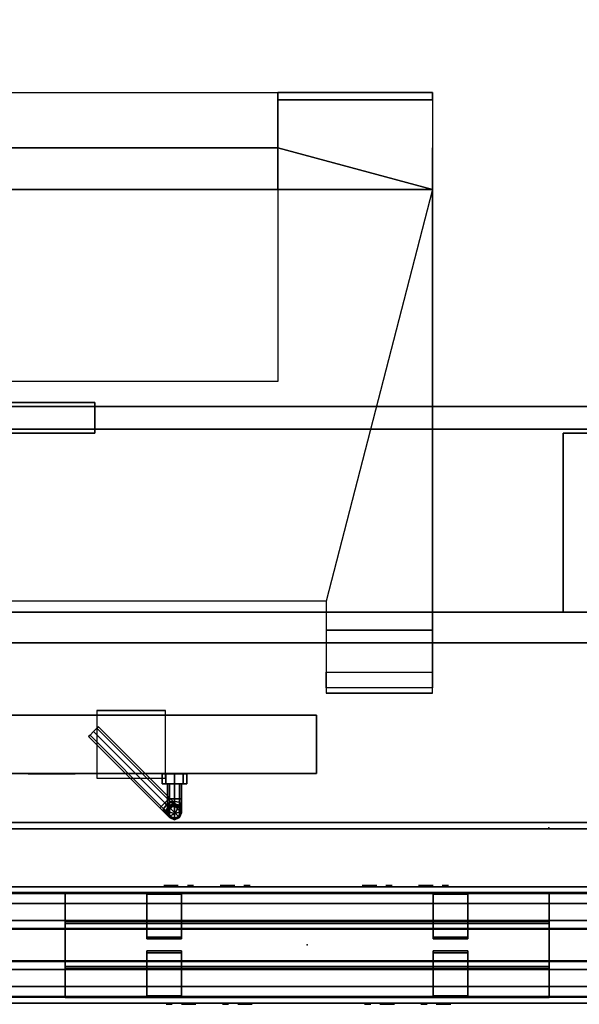
# Model space of a CAD drawing. Units: inches. Extents: x 0 to 234, y 15 to 145.
# Drawn here: x 191 to 205, y 66 to 92 of the extents above; entities that cross this region are included whole.
import ezdxf

# ---------------------------------------------------------------- set-up
doc = ezdxf.new("R2010")
doc.units = ezdxf.units.IN
doc.header["$MEASUREMENT"] = 0
for name, color, linetype in [('A-FURN', 7, 'Continuous'), ('A-FURN-ATTRIBUTE-TX', 7, 'Continuous'), ('AFUEL-2D-TX', 5, 'Continuous'), ('AFUEL-3D', 252, 'Continuous'), ('AFUEL-3D-AC', 5, 'Continuous'), ('AFUEL-3D-BLK', 250, 'Continuous'), ('AFUFU-2D-PB-CV-TX', 3, 'Continuous'), ('AFUFU-2D-PB-TX', 5, 'Continuous'), ('AFUFU-2D-TB-BS-TX', 7, 'Continuous'), ('AFUFU-2D-TB-TX', 2, 'Continuous'), ('AFUFU-3D-BK', 7, 'Continuous'), ('AFUFU-3D-BLK', 7, 'Continuous'), ('AFUFU-3D-PB', 5, 'Continuous'), ('AFUFU-3D-PB-CV', 3, 'Continuous'), ('AFUFU-3D-PB-TC', 3, 'Continuous'), ('AFUFU-3D-TB-BA', 2, 'Continuous'), ('AFUFU-3D-TP', 1, 'Continuous'), ('AFUFU-3D-TP-ED', 1, 'Continuous')]:
    doc.layers.add(name, color=color, linetype=linetype)
doc.styles.get("Standard").update_dxf_attribs({"font": 'arial.ttf'})

# ---------------------------------------------------------------- blocks, each defined once
blk = doc.blocks.new('3_YNB72')
at = {"layer": 'AFUFU-2D-PB-TX', "flags": 1}
for tag, height in [('CAPTG', 2.5), ('CAPPN', 0.001), ('CAPMG', 0.001), ('CAPMC', 0.001), ('CAPQT', 0.001), ('CAPDH', 0.001), ('CAPGC', 0.001)]:
    blk.add_attdef(tag, (0, 0), '', height=height, dxfattribs=at)
at = {"layer": 'AFUFU-3D-PB'}
mesh = blk.add_polyface(dxfattribs=at)
corners = [(0, -1.073, -1.784), (72, -1.073, -1.784), (72, -1.073, -2.216), (0, -1.073, -2.216), (0, -0.63, -3.295), (72, -0.63, -3.295), (72, -1.5, -3.295), (0, -1.5, -3.295), (72, -1.5, -2.216), (0, -1.5, -2.216), (0, -1.5, -1.784), (72, -1.5, -1.784), (72, -1.5), (0, -1.5), (72, -1.35), (0, -1.35), (72, -1.328, -0.25), (0, -1.328, -0.25), (72, -0.425, -0.25), (0, -0.425, -0.25), (72, -0.413, -1.07), (0, -0.413, -1.07), (72, 0.413, -1.07), (0, 0.413, -1.07), (72, 0.425, -0.25), (0, 0.425, -0.25), (72, 1.328, -0.25), (0, 1.328, -0.25), (72, 1.35), (0, 1.35), (72, 1.5), (0, 1.5), (72, 1.5, -1.784), (0, 1.5, -1.784), (0, 1.5, -2.216), (72, 1.5, -2.216), (72, 1.5, -3.295), (0, 1.5, -3.295), (0, 1.073, -1.784), (72, 1.073, -1.784), (72, 1.073, -2.216), (0, 1.073, -2.216), (72, 0.63, -3.295), (0, 0.63, -3.295), (0, 0.63, -3.045), (72, 0.63, -3.045), (72, -0.63, -3.045), (0, -0.63, -3.045)]
mesh.append_faces([[corners[k] for k in face] for face in [(0, 1, 2, 3), (7, 6, 5, 4), (9, 8, 6, 7), (2, 8, 9, 3), (13, 12, 11, 10), (15, 14, 12, 13), (17, 16, 14, 15), (19, 18, 16, 17), (21, 20, 18, 19), (23, 22, 20, 21), (25, 24, 22, 23), (27, 26, 24, 25), (29, 28, 26, 27), (31, 30, 28, 29), (33, 32, 30, 31), (0, 10, 11, 1), (37, 36, 35, 34), (41, 40, 39, 38), (35, 40, 41, 34), (33, 38, 39, 32), (43, 42, 36, 37), (47, 46, 45, 44), (43, 44, 45, 42), (5, 46, 47, 4)]])
blk = doc.blocks.new('3_YNBTC72')
at = {"layer": 'AFUFU-2D-PB-TX', "flags": 1}
for tag, height in [('CAPTG', 2.5), ('CAPPN', 0.001), ('CAPMG', 0.001), ('CAPMC', 0.001), ('CAPQT', 0.001), ('CAPDH', 0.001), ('CAPGC', 0.001)]:
    blk.add_attdef(tag, (0, 0), '', height=height, dxfattribs=at)
at = {"layer": 'AFUFU-3D-PB-TC'}
mesh = blk.add_polyface(dxfattribs=at)
corners = [(72, 0.415, -0.25), (0, 0.415, -0.25), (0, -0.415, -0.25), (72, -0.415, -0.25), (0, -0.401, -1.07), (72, -0.401, -1.07), (72, 0.401, -1.07), (0, 0.401, -1.07)]
mesh.append_faces([[corners[k] for k in face] for face in [(0, 1, 2, 3), (3, 2, 4, 5), (1, 0, 6, 7)]])
blk = doc.blocks.new('3_YNC72D2000')
at = {"layer": 'AFUFU-3D-PB-CV'}
for p in [(17.9995, 0), (15.4365, -1.5, -4.42), (20.5625, -1.5, -4.42)]:
    blk.add_point(p, dxfattribs=at)
at = {"layer": 'AFUFU-2D-PB-CV-TX', "flags": 1}
for tag, height in [('CAPTG', 2.5), ('CAPPN', 0.001), ('CAPMG', 0.001), ('CAPMC', 0.001), ('CAPQT', 0.001), ('CAPDH', 0.001), ('CAPGC', 0.001)]:
    blk.add_attdef(tag, (0, 0), '', height=height, dxfattribs=at)
at = {"layer": 'AFUFU-3D-PB-CV'}
mesh = blk.add_polyface(dxfattribs=at)
corners = [(72, -1.5, -3.346), (21.895, -1.5, -3.745), (21.895, -1.5, -5.095), (72, -1.5, -6.1705), (0, -1.5, -3.346), (0, -1.5, -6.1705), (14.104, -1.5, -5.095), (14.104, -1.5, -3.745), (19.23, -1.5, -5.095), (16.769, -1.5, -5.095), (19.23, -1.5, -3.745), (16.769, -1.5, -3.745)]
mesh.append_faces([[corners[k] for k in face] for face in [(8, 9, 5, 3), (11, 10, 0, 4)]], dxfattribs={"vtx0": -1, "vtx1": -1, "vtx3": -1})
mesh.append_faces([[corners[k] for k in face] for face in [(0, 1, 2, 3), (10, 11, 9, 8)]], dxfattribs={"vtx0": -1, "vtx2": -1})
mesh.append_faces([[corners[k] for k in face] for face in [(4, 7, 11, 11)]], dxfattribs={"vtx0": -1, "vtx2": -1, "vtx3": -1})
mesh.append_faces([[corners[k] for k in face] for face in [(2, 8, 3, 3), (9, 6, 5, 5), (10, 1, 0, 0)]], dxfattribs={"vtx1": -1, "vtx2": -1, "vtx3": -1})
mesh.append_faces([[corners[k] for k in face] for face in [(4, 5, 6, 7)]], dxfattribs={"vtx1": -1, "vtx3": -1})
blk = doc.blocks.new('3_YNC72D0200')
at = {"layer": 'AFUFU-3D-PB-CV'}
for p in [(54.0005, 0), (51.4375, -1.5, -4.42), (56.5635, -1.5, -4.42)]:
    blk.add_point(p, dxfattribs=at)
at = {"layer": 'AFUFU-2D-PB-CV-TX', "flags": 1}
for tag, height in [('CAPTG', 2.5), ('CAPPN', 0.001), ('CAPMG', 0.001), ('CAPMC', 0.001), ('CAPQT', 0.001), ('CAPDH', 0.001), ('CAPGC', 0.001)]:
    blk.add_attdef(tag, (0, 0), '', height=height, dxfattribs=at)
at = {"layer": 'AFUFU-3D-PB-CV'}
mesh = blk.add_polyface(dxfattribs=at)
corners = [(72, -1.5, -3.346), (57.896, -1.5, -3.745), (57.896, -1.5, -5.095), (72, -1.5, -6.1705), (0, -1.5, -3.346), (0, -1.5, -6.1705), (50.105, -1.5, -5.095), (50.105, -1.5, -3.745), (55.231, -1.5, -5.095), (52.77, -1.5, -5.095), (55.231, -1.5, -3.745), (52.77, -1.5, -3.745)]
mesh.append_faces([[corners[k] for k in face] for face in [(8, 9, 5, 3), (11, 10, 0, 4)]], dxfattribs={"vtx0": -1, "vtx1": -1, "vtx3": -1})
mesh.append_faces([[corners[k] for k in face] for face in [(0, 1, 2, 3), (10, 11, 9, 8)]], dxfattribs={"vtx0": -1, "vtx2": -1})
mesh.append_faces([[corners[k] for k in face] for face in [(4, 7, 11, 11)]], dxfattribs={"vtx0": -1, "vtx2": -1, "vtx3": -1})
mesh.append_faces([[corners[k] for k in face] for face in [(2, 8, 3, 3), (9, 6, 5, 5), (10, 1, 0, 0)]], dxfattribs={"vtx1": -1, "vtx2": -1, "vtx3": -1})
mesh.append_faces([[corners[k] for k in face] for face in [(4, 5, 6, 7)]], dxfattribs={"vtx1": -1, "vtx3": -1})
blk = doc.blocks.new('3_YNREH12')
at = {"layer": 'AFUEL-3D'}
for p in [(-2.563, 1.5, -4.42), (2.563, 1.5, -4.42), (0, 0), (-2.563, -1.5, -4.42), (2.563, -1.5, -4.42)]:
    blk.add_point(p, dxfattribs=at)
at = {"layer": 'A-FURN-ATTRIBUTE-TX', "flags": 1}
for tag, height in [('CAPTG', 2.5), ('CAPPN', 0.001), ('CAPMG', 0.001), ('CAPMC', 0.001), ('CAPQT', 0.001), ('CAPDH', 0.001), ('CAPGC', 0.001)]:
    blk.add_attdef(tag, (0, 0), '', height=height, dxfattribs=at)
at = {"layer": 'AFUEL-3D'}
mesh = blk.add_polyface(dxfattribs=at)
corners = [(6.25, 1.35625, -3.3472), (6.25, 1.35625, -3.395), (-6.25, 1.35625, -3.395), (-6.25, 1.35625, -3.3472), (-6.25, 0.605, -3.3472), (6.25, 0.605, -3.3472), (-6.25, 0.605, -3.047), (6.25, 0.605, -3.047), (6.25, -0.605, -3.047), (-6.25, -0.605, -3.047), (-6.25, -1.35625, -3.3472), (-6.25, -1.35625, -3.395), (6.25, -1.35625, -3.395), (6.25, -1.35625, -3.3472), (6.25, -0.605, -3.3472), (-6.25, -0.605, -3.3472), (6.25, 0.5572, -3.395), (-6.25, 0.5572, -3.395), (-6.25, 0.5572, -3.0948), (6.25, 0.5572, -3.0948), (6.25, -0.5572, -3.395), (-6.25, -0.5572, -3.395), (-6.25, -0.5572, -3.0948), (6.25, -0.5572, -3.0948)]
mesh.append_faces([[corners[k] for k in face] for face in [(0, 1, 2, 3), (3, 4, 5, 0), (4, 6, 7, 5), (8, 7, 6, 9), (10, 11, 12, 13), (13, 14, 15, 10), (9, 15, 14, 8), (1, 16, 17, 2), (18, 17, 16, 19), (20, 12, 11, 21), (21, 22, 23, 20), (19, 23, 22, 18), (16, 1, 0, 5), (19, 16, 5, 7), (23, 19, 7, 8), (14, 20, 23, 8), (20, 14, 13, 12), (11, 10, 15, 21), (21, 15, 9, 22), (22, 9, 6, 18), (18, 6, 4, 17), (4, 3, 2, 17)]])
mesh = blk.add_polyface(dxfattribs=at)
corners = [(-3.25, 1.35625, -6.172), (-3.25, 0.155, -6.172), (-4.1415, 0.155, -6.172), (-4.1415, 1.35625, -6.172), (-3.25, 1.35625, -5.672), (-4.1415, 1.35625, -5.672), (-3.25, 1.30845, -5.672), (-4.1415, 1.30845, -5.672), (-3.25, 0.2028, -6.1242), (-3.25, 1.30845, -6.1242), (-4.1415, 1.30845, -6.1242), (-4.1415, 0.2028, -6.1242), (-3.25, 0.155, -3.0948), (-4.1415, 0.155, -3.0948), (-4.1415, 0.2028, -3.0948), (-3.25, 0.2028, -3.0948)]
mesh.append_faces([[corners[k] for k in face] for face in [(0, 1, 2, 3), (4, 0, 3, 5), (6, 4, 5, 7), (8, 9, 10, 11), (2, 11, 10, 3), (3, 10, 7, 5), (7, 10, 9, 6), (2, 1, 12, 13), (8, 11, 14, 15), (11, 2, 13, 14), (15, 12, 1, 8), (8, 1, 0, 9), (9, 0, 4, 6)]])
mesh = blk.add_polyface(dxfattribs=at)
corners = [(4.1415, 1.35625, -6.172), (4.1415, 0.155, -6.172), (3.25, 0.155, -6.172), (3.25, 1.35625, -6.172), (4.1415, 1.35625, -5.672), (3.25, 1.35625, -5.672), (4.1415, 1.30845, -5.672), (3.25, 1.30845, -5.672), (4.1415, 0.2028, -6.1242), (4.1415, 1.30845, -6.1242), (3.25, 1.30845, -6.1242), (3.25, 0.2028, -6.1242), (4.1415, 0.155, -3.0948), (3.25, 0.155, -3.0948), (3.25, 0.2028, -3.0948), (4.1415, 0.2028, -3.0948)]
mesh.append_faces([[corners[k] for k in face] for face in [(0, 1, 2, 3), (4, 0, 3, 5), (6, 4, 5, 7), (8, 9, 10, 11), (2, 11, 10, 3), (3, 10, 7, 5), (7, 10, 9, 6), (2, 1, 12, 13), (8, 11, 14, 15), (11, 2, 13, 14), (15, 12, 1, 8), (8, 1, 0, 9), (9, 0, 4, 6)]])
mesh = blk.add_polyface(dxfattribs=at)
corners = [(-3.25, -1.35625, -6.172), (-3.25, -1.35625, -5.672), (-4.1415, -1.35625, -5.672), (-4.1415, -1.35625, -6.172), (-3.25, -0.155, -6.172), (-4.1415, -0.155, -6.172), (-3.25, -1.30845, -5.672), (-4.1415, -1.30845, -5.672), (-3.25, -1.30845, -6.1242), (-4.1415, -1.30845, -6.1242), (-3.25, -0.2028, -6.1242), (-4.1415, -0.2028, -6.1242), (-4.1415, -0.155, -3.0948), (-3.25, -0.155, -3.0948), (-3.25, -0.2028, -3.0948), (-4.1415, -0.2028, -3.0948)]
mesh.append_faces([[corners[k] for k in face] for face in [(0, 1, 2, 3), (4, 0, 3, 5), (2, 1, 6, 7), (7, 6, 8, 9), (3, 2, 7, 9), (9, 8, 10, 11), (5, 3, 9, 11), (4, 5, 12, 13), (11, 10, 14, 15), (12, 5, 11, 15), (6, 1, 0, 8), (8, 0, 4, 10), (10, 4, 13, 14)]])
mesh = blk.add_polyface(dxfattribs=at)
corners = [(4.1415, -1.35625, -6.172), (4.1415, -1.35625, -5.672), (3.25, -1.35625, -5.672), (3.25, -1.35625, -6.172), (4.1415, -0.155, -6.172), (3.25, -0.155, -6.172), (4.1415, -1.30845, -5.672), (3.25, -1.30845, -5.672), (4.1415, -1.30845, -6.1242), (3.25, -1.30845, -6.1242), (4.1415, -0.2028, -6.1242), (3.25, -0.2028, -6.1242), (3.25, -0.155, -3.0948), (4.1415, -0.155, -3.0948), (4.1415, -0.2028, -3.0948), (3.25, -0.2028, -3.0948)]
mesh.append_faces([[corners[k] for k in face] for face in [(0, 1, 2, 3), (4, 0, 3, 5), (2, 1, 6, 7), (7, 6, 8, 9), (3, 2, 7, 9), (9, 8, 10, 11), (5, 3, 9, 11), (4, 5, 12, 13), (11, 10, 14, 15), (12, 5, 11, 15), (6, 1, 0, 8), (8, 0, 4, 10), (10, 4, 13, 14)]])
blk = doc.blocks.new('3_KHATTDR5829N')
at = {"layer": 'AFUFU-2D-TB-TX', "flags": 1}
for tag, height in [('CAPTG', 2.5), ('CAPPN', 0.001), ('CAPMG', 0.001), ('CAPMC', 0.001), ('CAPQT', 0.001), ('CAPDH', 0.001), ('CAPGC', 0.001)]:
    blk.add_attdef(tag, (0, 0), '', height=height, dxfattribs=at)
at = {"layer": 'AFUFU-3D-TP'}
mesh = blk.add_polyface(dxfattribs=at)
corners = [(1.15625, -28.84375), (58.84375, -28.84375), (58.84375, -0.15625), (1.15625, -0.15625)]
mesh.append_faces([[corners[k] for k in face] for face in [(0, 1, 2, 3)]])
mesh = blk.add_polyface(dxfattribs=at)
corners = [(58.84375, -0.15625, -1.25), (58.84375, -28.84375, -1.25), (1.15625, -28.84375, -1.25), (1.15625, -0.15625, -1.25)]
mesh.append_faces([[corners[k] for k in face] for face in [(0, 1, 2, 3)]])
at = {"layer": 'AFUFU-3D-TP-ED'}
mesh = blk.add_polyface(dxfattribs=at)
corners = [(1, 0), (59, 0), (59, 0, -1.25), (1, 0, -1.25), (1.15625, -0.15625, -1.25), (58.84375, -0.15625, -1.25), (1.15625, -0.15625), (58.84375, -0.15625), (59, -29, -1.25), (1, -29, -1.25), (1.15625, -28.84375, -1.25), (58.84375, -28.84375, -1.25), (1.15625, -28.84375), (1, -29), (59, -29), (58.84375, -28.84375)]
mesh.append_faces([[corners[k] for k in face] for face in [(0, 1, 2, 3), (8, 14, 13, 9), (3, 9, 13, 0), (14, 8, 2, 1)]])
mesh.append_faces([[corners[k] for k in face] for face in [(4, 3, 2, 5), (12, 13, 14, 15), (6, 0, 13, 12), (5, 2, 8, 11)]], dxfattribs={"vtx0": -1, "vtx2": -1})
mesh.append_faces([[corners[k] for k in face] for face in [(1, 0, 6, 7), (8, 9, 10, 11), (9, 3, 4, 10), (14, 1, 7, 15)]], dxfattribs={"vtx1": -1, "vtx3": -1})
blk = doc.blocks.new('3_TBPS24')
at = {"layer": 'AFUEL-2D-TX', "flags": 1}
for tag, height in [('CAPTG', 2.5), ('CAPPN', 0.001), ('CAPMG', 0.001), ('CAPMC', 0.001), ('CAPQT', 0.001), ('CAPDH', 0.001), ('CAPGC', 0.001)]:
    blk.add_attdef(tag, (0, 0), '', height=height, dxfattribs=at)
at = {"layer": 'AFUEL-3D-AC'}
mesh = blk.add_polyface(dxfattribs=at)
corners = [(-12, 10.7, -3.639), (-12, 10.7, -2.139), (-12, 12.2, -2.139), (-12, 12.2, -3.639), (12, 12.2, -3.639), (12, 12.2, -2.139), (12, 10.7, -2.139), (12, 10.7, -3.639)]
mesh.append_faces([[corners[k] for k in face] for face in [(0, 1, 2, 3), (4, 5, 6, 7), (1, 0, 7, 6), (2, 1, 6, 5), (4, 7, 0, 3), (3, 2, 5, 4)]])
at = {"layer": 'AFUFU-3D-BK'}
mesh = blk.add_polyface(dxfattribs=at)
corners = [(-6.332, 10.575, -2.015), (-8.1, 10.575, -2.015), (-8.1, 10.575, -3.763), (-6.332, 10.575, -3.763), (-6.332, 12.324, -2.015), (-8.1, 12.324, -2.015)]
mesh.append_faces([[corners[k] for k in face] for face in [(0, 1, 2, 3), (1, 0, 4, 5)]])
at = {"layer": 'AFUFU-3D-BLK'}
mesh = blk.add_polyface(dxfattribs=at)
corners = [(-8.463, 12.854, -2.762), (-8.463, 12.464, -2.762), (-8.336, 12.464, -2.709), (-8.336, 12.854, -2.709), (-8.516, 12.854, -2.889), (-8.516, 12.464, -2.889), (-8.463, 12.854, -3.016), (-8.463, 12.464, -3.016), (-8.336, 12.854, -3.069), (-8.336, 12.464, -3.069), (-8.209, 12.854, -3.016), (-8.209, 12.464, -3.016), (-8.156, 12.854, -2.889), (-8.156, 12.464, -2.889), (-8.209, 12.464, -2.762), (-8.209, 12.854, -2.762), (-8.156, 13.214, -2.529), (-8.156, 13.214, -1.899), (-8.209, 13.087, -1.899), (-8.209, 13.087, -2.529), (-8.336, 13.034, -1.899), (-8.336, 13.034, -2.529), (-8.463, 13.087, -1.899), (-8.463, 13.087, -2.529), (-8.516, 13.214, -1.899), (-8.516, 13.214, -2.529), (-8.463, 13.341, -1.899), (-8.463, 13.341, -2.529), (-8.336, 13.394, -1.899), (-8.336, 13.394, -2.529), (-8.209, 13.341, -1.899), (-8.209, 13.341, -2.529), (-8.463, 13.069, -2.618), (-8.336, 13.02, -2.598), (-8.463, 13.018, -2.693), (-8.336, 12.981, -2.656), (-8.463, 12.943, -2.744), (-8.336, 12.923, -2.695), (-8.516, 13.186, -2.667), (-8.516, 13.108, -2.783), (-8.516, 12.992, -2.861), (-8.463, 13.304, -2.715), (-8.463, 13.198, -2.873), (-8.463, 13.04, -2.979), (-8.336, 13.353, -2.735), (-8.336, 13.236, -2.911), (-8.336, 13.06, -3.028), (-8.209, 13.069, -2.618), (-8.209, 13.018, -2.693), (-8.209, 12.943, -2.744), (-8.156, 13.186, -2.667), (-8.156, 13.108, -2.783), (-8.156, 12.992, -2.861), (-8.209, 13.304, -2.715), (-8.209, 13.198, -2.873), (-8.209, 13.04, -2.979), (-8.171, 12.869, -1.412), (-6.333, 11.031, -1.412), (-6.243, 11.121, -1.359), (-8.081, 12.959, -1.359), (-8.209, 12.832, -1.539), (-6.37, 10.993, -1.539), (-8.171, 12.869, -1.666), (-6.333, 11.031, -1.666), (-8.081, 12.959, -1.719), (-6.243, 11.121, -1.719), (-7.991, 13.049, -1.666), (-6.153, 11.211, -1.666), (-7.954, 13.087, -1.539), (-6.116, 11.248, -1.539), (-7.991, 13.049, -1.412), (-6.153, 11.211, -1.412), (-8.13, 13.008, -1.733), (-8.054, 13.112, -1.684), (-8.171, 13.049, -1.772), (-8.108, 13.166, -1.734), (-8.199, 13.077, -1.83), (-8.144, 13.201, -1.81), (-8.052, 13.184, -1.566), (-8.134, 13.267, -1.644), (-8.189, 13.322, -1.761), (-8.123, 13.181, -1.449), (-8.235, 13.293, -1.554), (-8.31, 13.368, -1.712), (-8.228, 13.105, -1.4), (-8.351, 13.229, -1.517), (-8.434, 13.312, -1.692), (-8.234, 12.932, -1.684), (-8.288, 12.986, -1.734), (-8.324, 13.021, -1.81), (-8.306, 12.929, -1.566), (-8.389, 13.012, -1.644), (-8.444, 13.067, -1.761), (-8.303, 13.001, -1.449), (-8.415, 13.113, -1.554), (-8.49, 13.188, -1.712), (-8.561, 12.464, -2.664), (-8.561, 12.214, -2.664), (-8.336, 12.214, -2.571), (-8.336, 12.464, -2.571), (-8.654, 12.464, -2.889), (-8.654, 12.214, -2.889), (-8.561, 12.464, -3.114), (-8.561, 12.214, -3.114), (-8.336, 12.464, -3.207), (-8.336, 12.214, -3.207), (-8.111, 12.464, -3.114), (-8.111, 12.214, -3.114), (-8.018, 12.464, -2.889), (-8.018, 12.214, -2.889), (-8.111, 12.464, -2.664), (-8.111, 12.214, -2.664)]
mesh.append_faces([[corners[k] for k in face] for face in [(0, 1, 2, 3), (4, 5, 1, 0), (6, 7, 5, 4), (8, 9, 7, 6), (10, 11, 9, 8), (12, 13, 11, 10), (3, 2, 14, 15), (16, 17, 18, 19), (19, 18, 20, 21), (21, 20, 22, 23), (23, 22, 24, 25), (25, 24, 26, 27), (27, 26, 28, 29), (29, 28, 30, 31), (31, 30, 17, 16), (32, 33, 21, 23), (34, 35, 33, 32), (36, 37, 35, 34), (0, 3, 37, 36), (38, 32, 23, 25), (39, 34, 32, 38), (40, 36, 34, 39), (4, 0, 36, 40), (41, 38, 25, 27), (42, 39, 38, 41), (43, 40, 39, 42), (6, 4, 40, 43), (44, 41, 27, 29), (45, 42, 41, 44), (46, 43, 42, 45), (8, 6, 43, 46), (19, 21, 33, 47), (47, 33, 35, 48), (48, 35, 37, 49), (49, 37, 3, 15), (16, 19, 47, 50), (50, 47, 48, 51), (51, 48, 49, 52), (52, 49, 15, 12), (31, 16, 50, 53), (53, 50, 51, 54), (54, 51, 52, 55), (55, 52, 12, 10), (29, 31, 53, 44), (44, 53, 54, 45), (45, 54, 55, 46), (46, 55, 10, 8), (56, 57, 58, 59), (60, 61, 57, 56), (62, 63, 61, 60), (64, 65, 63, 62), (66, 67, 65, 64), (68, 69, 67, 66), (70, 71, 69, 68), (59, 58, 71, 70), (72, 73, 66, 64), (74, 75, 73, 72), (76, 77, 75, 74), (18, 17, 77, 76), (73, 78, 68, 66), (75, 79, 78, 73), (77, 80, 79, 75), (17, 30, 80, 77), (78, 81, 70, 68), (79, 82, 81, 78), (80, 83, 82, 79), (30, 28, 83, 80), (81, 84, 59, 70), (82, 85, 84, 81), (83, 86, 85, 82), (28, 26, 86, 83), (64, 62, 87, 72), (72, 87, 88, 74), (74, 88, 89, 76), (76, 89, 20, 18), (62, 60, 90, 87), (87, 90, 91, 88), (88, 91, 92, 89), (89, 92, 22, 20), (60, 56, 93, 90), (90, 93, 94, 91), (91, 94, 95, 92), (92, 95, 24, 22), (56, 59, 84, 93), (93, 84, 85, 94), (94, 85, 86, 95), (95, 86, 26, 24), (13, 12, 15, 14), (96, 97, 98, 99), (100, 101, 97, 96), (102, 103, 101, 100), (104, 105, 103, 102), (106, 107, 105, 104), (108, 109, 107, 106), (110, 111, 109, 108), (99, 98, 111, 110), (2, 1, 96, 99), (1, 5, 100, 96), (5, 7, 102, 100), (7, 9, 104, 102), (99, 110, 14, 2), (110, 108, 13, 14), (108, 106, 11, 13), (106, 104, 9, 11)]])
mesh = blk.add_polyface(dxfattribs=at)
corners = [(-5.772, 12.214, -3.496), (-5.772, 12.214, -2.282), (-4.558, 12.214, -2.282), (-4.558, 12.214, -3.496)]
mesh.append_faces([[corners[k] for k in face] for face in [(0, 1, 2, 3)]])
blk = doc.blocks.new('3_YNRXDA')
at = {"layer": 'AFUEL-3D'}
blk.add_point((0, 0), dxfattribs=at)
at = {"layer": 'AFUEL-2D-TX', "flags": 1}
for tag, height in [('CAPTG', 2.5), ('CAPPN', 0.001), ('CAPMG', 0.001), ('CAPMC', 0.001), ('CAPQT', 0.001), ('CAPDH', 0.001), ('CAPGC', 0.001)]:
    blk.add_attdef(tag, (0, 0), '', height=height, dxfattribs=at)
at = {"layer": 'AFUEL-3D'}
mesh = blk.add_polyface(dxfattribs=at)
corners = [(1.332, 0, -5.095), (-1.332, 0, -5.095), (-1.332, 0, -3.745), (1.332, 0, -3.745)]
mesh.append_faces([[corners[k] for k in face] for face in [(0, 1, 2, 3)]])
at = {"layer": 'AFUEL-3D-BLK'}
mesh = blk.add_polyface(dxfattribs=at)
corners = [(-1.084, -0.031, -4.486), (-1.017, -0.031, -4.42), (-1.084, -0.031, -4.354), (-1.017, -0.031, -4.514), (-0.951, -0.031, -4.486), (-0.924, -0.031, -4.42), (-0.951, -0.031, -4.354), (-1.017, -0.031, -4.326)]
mesh.append_faces([[corners[k] for k in face] for face in [(0, 1, 2, 2)]], dxfattribs={"vtx0": -1, "vtx1": -1, "vtx2": -1})
mesh.append_faces([[corners[k] for k in face] for face in [(1, 0, 3, 4), (1, 4, 5, 6), (1, 6, 7, 2)]], dxfattribs={"vtx0": -1, "vtx3": -1})
mesh = blk.add_polyface(dxfattribs=at)
corners = [(-0.688, -0.031, -4.128), (-0.688, -0.031, -4.253), (-0.312, -0.031, -4.253), (-0.312, -0.031, -4.128)]
mesh.append_faces([[corners[k] for k in face] for face in [(0, 1, 2, 3)]])
mesh = blk.add_polyface(dxfattribs=at)
corners = [(-0.625, -0.031, -4.588), (-0.625, -0.031, -4.713), (-0.312, -0.031, -4.713), (-0.312, -0.031, -4.588)]
mesh.append_faces([[corners[k] for k in face] for face in [(0, 1, 2, 3)]])
mesh = blk.add_polyface(dxfattribs=at)
corners = [(0.371, -0.031, -4.486), (0.438, -0.031, -4.42), (0.371, -0.031, -4.354), (0.438, -0.031, -4.514), (0.504, -0.031, -4.486), (0.531, -0.031, -4.42), (0.504, -0.031, -4.354), (0.438, -0.031, -4.326)]
mesh.append_faces([[corners[k] for k in face] for face in [(0, 1, 2, 2)]], dxfattribs={"vtx0": -1, "vtx1": -1, "vtx2": -1})
mesh.append_faces([[corners[k] for k in face] for face in [(1, 0, 3, 4), (1, 4, 5, 6), (1, 6, 7, 2)]], dxfattribs={"vtx0": -1, "vtx3": -1})
mesh = blk.add_polyface(dxfattribs=at)
corners = [(0.768, -0.031, -4.128), (0.768, -0.031, -4.253), (1.143, -0.031, -4.253), (1.143, -0.031, -4.128)]
mesh.append_faces([[corners[k] for k in face] for face in [(0, 1, 2, 3)]])
mesh = blk.add_polyface(dxfattribs=at)
corners = [(0.83, -0.031, -4.588), (0.83, -0.031, -4.713), (1.143, -0.031, -4.713), (1.143, -0.031, -4.588)]
mesh.append_faces([[corners[k] for k in face] for face in [(0, 1, 2, 3)]])
blk = doc.blocks.new('3_YNRXDB')
at = {"layer": 'AFUEL-3D'}
blk.add_point((0, 0), dxfattribs=at)
at = {"layer": 'AFUEL-2D-TX', "flags": 1}
for tag, height in [('CAPTG', 2.5), ('CAPPN', 0.001), ('CAPMG', 0.001), ('CAPMC', 0.001), ('CAPQT', 0.001), ('CAPDH', 0.001), ('CAPGC', 0.001)]:
    blk.add_attdef(tag, (0, 0), '', height=height, dxfattribs=at)
at = {"layer": 'AFUEL-3D'}
mesh = blk.add_polyface(dxfattribs=at)
corners = [(1.332, 0, -5.095), (-1.332, 0, -5.095), (-1.332, 0, -3.745), (1.332, 0, -3.745)]
mesh.append_faces([[corners[k] for k in face] for face in [(0, 1, 2, 3)]])
at = {"layer": 'AFUEL-3D-BLK'}
mesh = blk.add_polyface(dxfattribs=at)
corners = [(-1.084, -0.031, -4.486), (-1.017, -0.031, -4.42), (-1.084, -0.031, -4.354), (-1.017, -0.031, -4.514), (-0.951, -0.031, -4.486), (-0.924, -0.031, -4.42), (-0.951, -0.031, -4.354), (-1.017, -0.031, -4.326)]
mesh.append_faces([[corners[k] for k in face] for face in [(0, 1, 2, 2)]], dxfattribs={"vtx0": -1, "vtx1": -1, "vtx2": -1})
mesh.append_faces([[corners[k] for k in face] for face in [(1, 0, 3, 4), (1, 4, 5, 6), (1, 6, 7, 2)]], dxfattribs={"vtx0": -1, "vtx3": -1})
mesh = blk.add_polyface(dxfattribs=at)
corners = [(-0.688, -0.031, -4.128), (-0.688, -0.031, -4.253), (-0.312, -0.031, -4.253), (-0.312, -0.031, -4.128)]
mesh.append_faces([[corners[k] for k in face] for face in [(0, 1, 2, 3)]])
mesh = blk.add_polyface(dxfattribs=at)
corners = [(-0.625, -0.031, -4.588), (-0.625, -0.031, -4.713), (-0.312, -0.031, -4.713), (-0.312, -0.031, -4.588)]
mesh.append_faces([[corners[k] for k in face] for face in [(0, 1, 2, 3)]])
mesh = blk.add_polyface(dxfattribs=at)
corners = [(0.371, -0.031, -4.486), (0.438, -0.031, -4.42), (0.371, -0.031, -4.354), (0.438, -0.031, -4.514), (0.504, -0.031, -4.486), (0.531, -0.031, -4.42), (0.504, -0.031, -4.354), (0.438, -0.031, -4.326)]
mesh.append_faces([[corners[k] for k in face] for face in [(0, 1, 2, 2)]], dxfattribs={"vtx0": -1, "vtx1": -1, "vtx2": -1})
mesh.append_faces([[corners[k] for k in face] for face in [(1, 0, 3, 4), (1, 4, 5, 6), (1, 6, 7, 2)]], dxfattribs={"vtx0": -1, "vtx3": -1})
mesh = blk.add_polyface(dxfattribs=at)
corners = [(0.768, -0.031, -4.128), (0.768, -0.031, -4.253), (1.143, -0.031, -4.253), (1.143, -0.031, -4.128)]
mesh.append_faces([[corners[k] for k in face] for face in [(0, 1, 2, 3)]])
mesh = blk.add_polyface(dxfattribs=at)
corners = [(0.83, -0.031, -4.588), (0.83, -0.031, -4.713), (1.143, -0.031, -4.713), (1.143, -0.031, -4.588)]
mesh.append_faces([[corners[k] for k in face] for face in [(0, 1, 2, 3)]])
blk = doc.blocks.new('3_YNRXDX')
at = {"layer": 'AFUEL-3D'}
blk.add_point((0, 0), dxfattribs=at)
at = {"layer": 'AFUEL-2D-TX', "flags": 1}
for tag, height in [('CAPTG', 2.5), ('CAPPN', 0.001), ('CAPMG', 0.001), ('CAPMC', 0.001), ('CAPQT', 0.001), ('CAPDH', 0.001), ('CAPGC', 0.001)]:
    blk.add_attdef(tag, (0, 0), '', height=height, dxfattribs=at)
at = {"layer": 'AFUEL-3D'}
mesh = blk.add_polyface(dxfattribs=at)
corners = [(1.332, 0, -5.095), (-1.332, 0, -5.095), (-1.332, 0, -3.745), (1.332, 0, -3.745)]
mesh.append_faces([[corners[k] for k in face] for face in [(0, 1, 2, 3)]])
at = {"layer": 'AFUEL-3D-BLK'}
mesh = blk.add_polyface(dxfattribs=at)
corners = [(-1.084, -0.031, -4.486), (-1.017, -0.031, -4.42), (-1.084, -0.031, -4.354), (-1.017, -0.031, -4.514), (-0.951, -0.031, -4.486), (-0.924, -0.031, -4.42), (-0.951, -0.031, -4.354), (-1.017, -0.031, -4.326)]
mesh.append_faces([[corners[k] for k in face] for face in [(0, 1, 2, 2)]], dxfattribs={"vtx0": -1, "vtx1": -1, "vtx2": -1})
mesh.append_faces([[corners[k] for k in face] for face in [(1, 0, 3, 4), (1, 4, 5, 6), (1, 6, 7, 2)]], dxfattribs={"vtx0": -1, "vtx3": -1})
mesh = blk.add_polyface(dxfattribs=at)
corners = [(-0.688, -0.031, -4.128), (-0.688, -0.031, -4.253), (-0.312, -0.031, -4.253), (-0.312, -0.031, -4.128)]
mesh.append_faces([[corners[k] for k in face] for face in [(0, 1, 2, 3)]])
mesh = blk.add_polyface(dxfattribs=at)
corners = [(-0.625, -0.031, -4.588), (-0.625, -0.031, -4.713), (-0.312, -0.031, -4.713), (-0.312, -0.031, -4.588)]
mesh.append_faces([[corners[k] for k in face] for face in [(0, 1, 2, 3)]])
mesh = blk.add_polyface(dxfattribs=at)
corners = [(0.371, -0.031, -4.486), (0.438, -0.031, -4.42), (0.371, -0.031, -4.354), (0.438, -0.031, -4.514), (0.504, -0.031, -4.486), (0.531, -0.031, -4.42), (0.504, -0.031, -4.354), (0.438, -0.031, -4.326)]
mesh.append_faces([[corners[k] for k in face] for face in [(0, 1, 2, 2)]], dxfattribs={"vtx0": -1, "vtx1": -1, "vtx2": -1})
mesh.append_faces([[corners[k] for k in face] for face in [(1, 0, 3, 4), (1, 4, 5, 6), (1, 6, 7, 2)]], dxfattribs={"vtx0": -1, "vtx3": -1})
mesh = blk.add_polyface(dxfattribs=at)
corners = [(0.768, -0.031, -4.128), (0.768, -0.031, -4.253), (1.143, -0.031, -4.253), (1.143, -0.031, -4.128)]
mesh.append_faces([[corners[k] for k in face] for face in [(0, 1, 2, 3)]])
mesh = blk.add_polyface(dxfattribs=at)
corners = [(0.83, -0.031, -4.588), (0.83, -0.031, -4.713), (1.143, -0.031, -4.713), (1.143, -0.031, -4.588)]
mesh.append_faces([[corners[k] for k in face] for face in [(0, 1, 2, 3)]])
blk = doc.blocks.new('3_YNRXDY')
at = {"layer": 'AFUEL-3D'}
blk.add_point((0, 0), dxfattribs=at)
at = {"layer": 'AFUEL-2D-TX', "flags": 1}
for tag, height in [('CAPTG', 2.5), ('CAPPN', 0.001), ('CAPMG', 0.001), ('CAPMC', 0.001), ('CAPQT', 0.001), ('CAPDH', 0.001), ('CAPGC', 0.001)]:
    blk.add_attdef(tag, (0, 0), '', height=height, dxfattribs=at)
at = {"layer": 'AFUEL-3D'}
mesh = blk.add_polyface(dxfattribs=at)
corners = [(1.332, 0, -5.095), (-1.332, 0, -5.095), (-1.332, 0, -3.745), (1.332, 0, -3.745)]
mesh.append_faces([[corners[k] for k in face] for face in [(0, 1, 2, 3)]])
at = {"layer": 'AFUEL-3D-BLK'}
mesh = blk.add_polyface(dxfattribs=at)
corners = [(-1.084, -0.031, -4.486), (-1.017, -0.031, -4.42), (-1.084, -0.031, -4.354), (-1.017, -0.031, -4.514), (-0.951, -0.031, -4.486), (-0.924, -0.031, -4.42), (-0.951, -0.031, -4.354), (-1.017, -0.031, -4.326)]
mesh.append_faces([[corners[k] for k in face] for face in [(0, 1, 2, 2)]], dxfattribs={"vtx0": -1, "vtx1": -1, "vtx2": -1})
mesh.append_faces([[corners[k] for k in face] for face in [(1, 0, 3, 4), (1, 4, 5, 6), (1, 6, 7, 2)]], dxfattribs={"vtx0": -1, "vtx3": -1})
mesh = blk.add_polyface(dxfattribs=at)
corners = [(-0.688, -0.031, -4.128), (-0.688, -0.031, -4.253), (-0.312, -0.031, -4.253), (-0.312, -0.031, -4.128)]
mesh.append_faces([[corners[k] for k in face] for face in [(0, 1, 2, 3)]])
mesh = blk.add_polyface(dxfattribs=at)
corners = [(-0.625, -0.031, -4.588), (-0.625, -0.031, -4.713), (-0.312, -0.031, -4.713), (-0.312, -0.031, -4.588)]
mesh.append_faces([[corners[k] for k in face] for face in [(0, 1, 2, 3)]])
mesh = blk.add_polyface(dxfattribs=at)
corners = [(0.371, -0.031, -4.486), (0.438, -0.031, -4.42), (0.371, -0.031, -4.354), (0.438, -0.031, -4.514), (0.504, -0.031, -4.486), (0.531, -0.031, -4.42), (0.504, -0.031, -4.354), (0.438, -0.031, -4.326)]
mesh.append_faces([[corners[k] for k in face] for face in [(0, 1, 2, 2)]], dxfattribs={"vtx0": -1, "vtx1": -1, "vtx2": -1})
mesh.append_faces([[corners[k] for k in face] for face in [(1, 0, 3, 4), (1, 4, 5, 6), (1, 6, 7, 2)]], dxfattribs={"vtx0": -1, "vtx3": -1})
mesh = blk.add_polyface(dxfattribs=at)
corners = [(0.768, -0.031, -4.128), (0.768, -0.031, -4.253), (1.143, -0.031, -4.253), (1.143, -0.031, -4.128)]
mesh.append_faces([[corners[k] for k in face] for face in [(0, 1, 2, 3)]])
mesh = blk.add_polyface(dxfattribs=at)
corners = [(0.83, -0.031, -4.588), (0.83, -0.031, -4.713), (1.143, -0.031, -4.713), (1.143, -0.031, -4.588)]
mesh.append_faces([[corners[k] for k in face] for face in [(0, 1, 2, 3)]])
blk = doc.blocks.new('3_KHC')
at = {"layer": 'AFUFU-2D-TB-BS-TX', "flags": 1}
for tag, height in [('CAPTG', 2.5), ('CAPPN', 0.001), ('CAPMG', 0.001), ('CAPMC', 0.001), ('CAPQT', 0.001), ('CAPDH', 0.001), ('CAPGC', 0.001)]:
    blk.add_attdef(tag, (0, 0), '', height=height, dxfattribs=at)
at = {"layer": 'AFUFU-3D-TB-BA'}
mesh = blk.add_polyface(dxfattribs=at)
corners = [(15, -18.997, -0.002), (11, -18.997, -0.002), (11, -18.807, -0.193), (15, -18.807, -0.193), (11, -18.997, -0.384), (15, -18.997, -0.384), (11, -18.997, -1.211), (15, -18.997, -1.211), (-11, -18.997, -0.002), (-15, -18.997, -0.002), (-15, -18.807, -0.193), (-11, -18.807, -0.193), (-15, -18.997, -0.384), (-11, -18.997, -0.384), (-15, -18.997, -1.211), (-11, -18.997, -1.211), (-11, -17.572, -2.636), (-15, -16.497, -3.711), (-12.25, -5.875, -3.711), (12.25, -5.875, -3.711), (15, -16.497, -3.711), (12.25, -5.123, -3.711), (15, -5.123, -3.711), (15, -3.5, -2.088), (12.25, -3.5, -2.088), (-12.25, -5.123, -3.711), (-15, -5.123, -3.711), (15, -3.5, -0.115), (12.25, -3.5, -0.115), (12.25, -3.634, -0.002), (15, -3.634, -0.002), (15, -4.036), (12.25, -4.036), (-12.25, -3.5, -2.088), (-15, -3.5, -2.088), (-12.25, -3.5, -0.115), (-15, -3.5, -0.115), (-15, -3.634, -0.002), (-12.25, -3.634, -0.002), (-12.25, -4.036), (-15, -4.036), (11, -17.572, -2.636), (11, -11.542, -2.636), (-11, -11.542, -2.636), (11, -16.497, -3.711), (-11, -16.497, -3.711), (-15, -17.572, -2.636), (-15, -4.048, -2.636), (15, -17.572, -2.636), (15, -4.048, -2.636)]
mesh.append_faces([[corners[k] for k in face] for face in [(0, 1, 2, 3), (3, 2, 4, 5), (5, 4, 6, 7), (8, 9, 10, 11), (11, 10, 12, 13), (13, 12, 14, 15), (21, 22, 23, 24), (27, 28, 29, 30), (29, 30, 31, 32), (23, 24, 28, 27), (26, 25, 33, 34), (35, 36, 37, 38), (37, 38, 39, 40), (33, 34, 36, 35), (17, 46, 47, 26), (20, 48, 49, 22)]])
mesh.append_faces([[corners[k] for k in face] for face in [(19, 20, 22, 21)]], dxfattribs={"vtx0": -1})
mesh.append_faces([[corners[k] for k in face] for face in [(17, 16, 15, 14)]], dxfattribs={"vtx0": -1, "vtx1": -1})
mesh.append_faces([[corners[k] for k in face] for face in [(20, 41, 44, 44)]], dxfattribs={"vtx0": -1, "vtx1": -1, "vtx2": -1})
mesh.append_faces([[corners[k] for k in face] for face in [(16, 41, 6, 15)]], dxfattribs={"vtx0": -1, "vtx1": -1, "vtx3": -1})
mesh.append_faces([[corners[k] for k in face] for face in [(17, 18, 19, 20)]], dxfattribs={"vtx0": -1, "vtx2": -1})
mesh.append_faces([[corners[k] for k in face] for face in [(16, 17, 45, 45)]], dxfattribs={"vtx0": -1, "vtx2": -1, "vtx3": -1})
mesh.append_faces([[corners[k] for k in face] for face in [(41, 20, 7, 6)]], dxfattribs={"vtx0": -1, "vtx3": -1})
mesh.append_faces([[corners[k] for k in face] for face in [(45, 44, 41, 16)]], dxfattribs={"vtx1": -1, "vtx2": -1, "vtx3": -1})
mesh.append_faces([[corners[k] for k in face] for face in [(25, 26, 17, 18), (43, 42, 41, 16)]], dxfattribs={"vtx2": -1})
blk = doc.blocks.new('C_EXT-ARM-D-30-L')
at = {"layer": 'AFUFU-3D-TB-BA'}
mesh = blk.add_polyface(dxfattribs=at)
corners = [(3.874, -5.565, 26.057), (36.274, -5.565, 26.057), (36.274, -5.565, 27.632), (3.874, -5.565, 27.632), (3.874, -4.778, 26.057), (36.274, -4.778, 26.057), (36.274, -4.778, 27.632), (3.874, -4.778, 27.632), (36.274, -4.878, 27.532), (36.274, -4.878, 26.157), (36.274, -5.465, 27.532), (36.274, -5.465, 26.157)]
mesh.append_faces([[corners[k] for k in face] for face in [(0, 1, 2, 3), (0, 4, 5, 1), (3, 2, 6, 7), (7, 6, 5, 4), (0, 3, 7, 4)]])
mesh.append_faces([[corners[k] for k in face] for face in [(6, 8, 9, 5), (10, 2, 1, 11), (5, 9, 11, 1), (8, 6, 2, 10)]], dxfattribs={"vtx0": -1, "vtx2": -1})
mesh = blk.add_polyface(dxfattribs=at)
corners = [(11.63, -5.565, 25.27), (3.756, -5.565, 25.27), (3.756, -10.19, 25.27), (11.63, -10.19, 25.27), (11.63, -10.19, 27.593), (3.756, -10.19, 27.593), (3.756, -5.565, 27.593), (11.63, -5.565, 27.593)]
mesh.append_faces([[corners[k] for k in face] for face in [(0, 1, 2, 3), (3, 2, 5, 4), (7, 6, 1, 0), (6, 5, 2, 1), (7, 0, 3, 4), (4, 5, 6, 7)]])
mesh = blk.add_polyface(dxfattribs=at)
corners = [(34.024, -10.878, 26.157), (34.024, -10.29, 26.157), (3.874, -10.29, 26.157), (3.874, -10.878, 26.157), (3.874, -10.878, 27.532), (3.874, -10.29, 27.532), (34.024, -10.878, 27.532), (34.024, -10.29, 27.532)]
mesh.append_faces([[corners[k] for k in face] for face in [(0, 1, 2, 3), (2, 5, 4, 3), (0, 3, 4, 6), (4, 5, 7, 6), (1, 7, 5, 2)]])
blk = doc.blocks.new('C_EXT-FOOT-30-R')
at = {"layer": 'AFUFU-3D-TB-BA'}
blk.add_point((0, 0), dxfattribs=at)
blk = doc.blocks.new('C_EXT-TUBE-30-R')
at = {"layer": 'AFUFU-3D-TB-BA'}
blk.add_point((0, 0), dxfattribs=at)
blk = doc.blocks.new('C_EXT-ARM-30-R')
at = {"layer": 'AFUFU-3D-TB-BA'}
blk.add_point((0, 0), dxfattribs=at)
mesh = blk.add_polyface(dxfattribs=at)
corners = [(44.126, -10.978, 27.632), (11.726, -10.978, 27.632), (11.726, -10.978, 26.057), (44.126, -10.978, 26.057), (11.726, -10.878, 26.157), (11.726, -10.878, 27.532), (11.726, -10.19, 26.057), (11.726, -10.29, 26.157), (11.726, -10.29, 27.532), (11.726, -10.19, 27.632), (44.126, -10.19, 26.057), (44.126, -10.19, 27.632)]
mesh.append_faces([[corners[k] for k in face] for face in [(0, 1, 2, 3), (2, 6, 10, 3), (11, 9, 1, 0), (10, 6, 9, 11), (10, 11, 0, 3)]])
mesh.append_faces([[corners[k] for k in face] for face in [(4, 2, 1, 5), (6, 7, 8, 9), (5, 1, 9, 8), (2, 4, 7, 6)]], dxfattribs={"vtx0": -1, "vtx2": -1})
blk = doc.blocks.new('KHATB2CEXA30GD_THREEDVIEW_CXDBASE30-58_____HEIGHT_____1_____WIDTH_____58')
at = {"layer": 'A-FURN'}
for name, p in [('C_EXT-ARM-D-30-L', (0, 0)), ('C_EXT-FOOT-30-R', (12, 0)), ('C_EXT-TUBE-30-R', (12, 0)), ('C_EXT-ARM-30-R', (12, 0))]:
    blk.add_blockref(name, p, dxfattribs=at)
blk = doc.blocks.new('KHATB2CEXA30GD_THREEDVIEW_KHATB2CEXA30GD_____HEIGHT_____1_____WIDTH_____58')
at = {"layer": 'A-FURN'}
blk.add_blockref('KHATB2CEXA30GD_THREEDVIEW_CXDBASE30-58_____HEIGHT_____1_____WIDTH_____58', (0, 0), dxfattribs=at)
blk = doc.blocks.new('3_KHATB2CEXA30GD_____XI_____XO_____HEIGHT_____1_____WIDTH_____58')
at = {"layer": 'A-FURN'}
blk.add_blockref('KHATB2CEXA30GD_THREEDVIEW_KHATB2CEXA30GD_____HEIGHT_____1_____WIDTH_____58', (0, 0), dxfattribs=at)
at = {"layer": 'AFUFU-2D-TB-BS-TX'}
blk.add_attdef('CAPTG', (0, 1), '', height=2.5, dxfattribs=at)
at = {"layer": 'AFUFU-2D-TB-BS-TX', "flags": 1}
for tag in ['CAPPN', 'CAPMG', 'CAPMC', 'CAPQT', 'CAPDH']:
    blk.add_attdef(tag, (0, 0), '', height=0.001, dxfattribs=at)

msp = doc.modelspace()

# ---------------------------------------------------------------- block references
at = {"layer": 'A-FURN', "rotation": 180}
for name, p in [('3_KHATTDR5829N', (216.158, 71, 29)), ('3_KHATB2CEXA30GD_____XI_____XO_____HEIGHT_____1_____WIDTH_____58', (216.429, 71.019)), ('3_KHC', (186.429, 71, 27.25)), ('3_TBPS24', (186.429, 84.626, 28.5)), ('3_YNC72D2000', (216.192, 68, 9.5)), ('3_YNRXDB', (195.629, 69.5, 9.5)), ('3_YNRXDY', (200.755, 69.5, 9.5))]:
    msp.add_blockref(name, p, dxfattribs=at)
at = {"layer": 'A-FURN'}
for name, p in [('3_YNB72', (144.192, 68, 9.5)), ('3_YNREH12', (198.192, 68, 9.5)), ('3_YNBTC72', (144.192, 68, 9.5)), ('3_YNC72D0200', (144.192, 68, 9.5)), ('3_YNRXDA', (195.629, 66.5, 9.5)), ('3_YNRXDX', (200.755, 66.5, 9.5))]:
    msp.add_blockref(name, p, dxfattribs=at)

doc.saveas('drawing.dxf')
